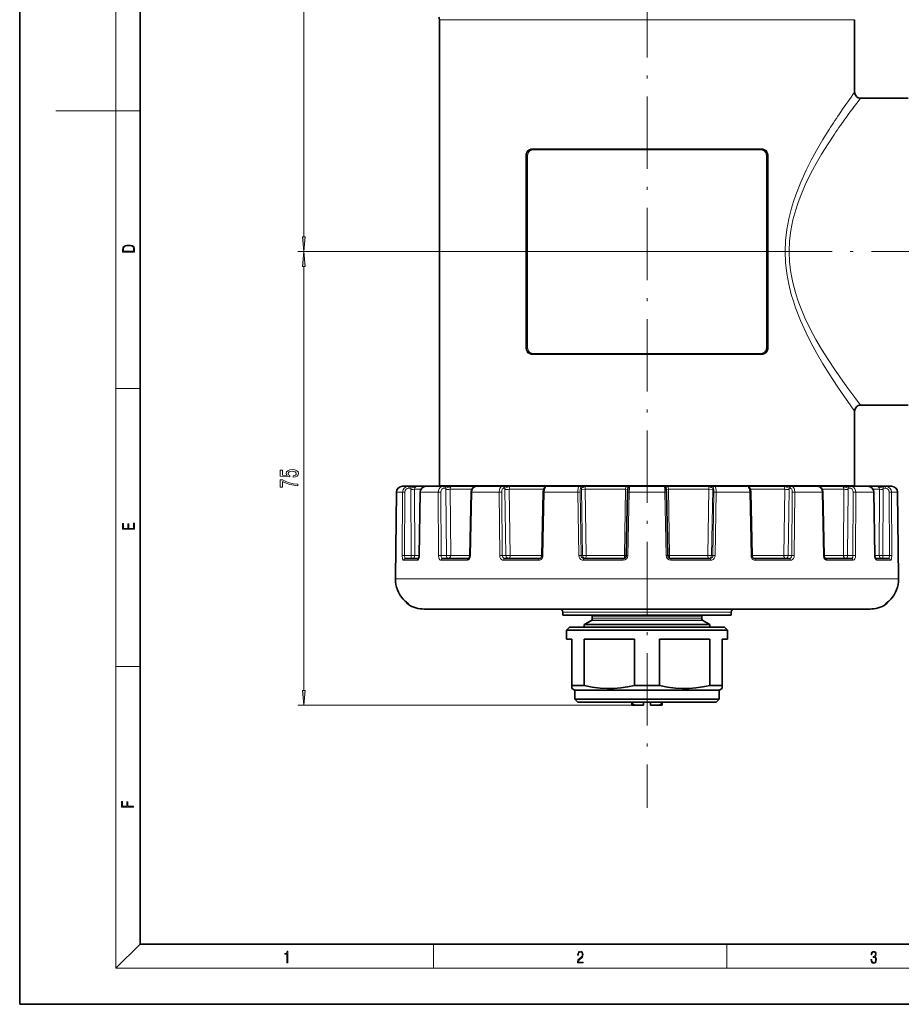
# Model space of a CAD drawing. Extents: x 0 to 420, y 0 to 297.
# Drawn here: x 0 to 146, y 0 to 164 of the extents above; entities that cross this region are included whole.
import ezdxf

# ---------------------------------------------------------------- set-up
doc = ezdxf.new("R2010")
doc.units = 0
doc.linetypes.add('DASHDOT', pattern=[18.5, 12, -3, 0.5, -3])

msp = doc.modelspace()

# ---------------------------------------------------------------- linework, layer by layer
at = {"color": 7, "lineweight": 35}
for p, q in [((0, 297), (0, 0)), ((20, 287), (20, 10)), ((69.734001, 163.644623), (69.734001, 125.090683)), ((138.734009, 163.644623), (138.734009, 151.590683)), ((139.734009, 150.590683), (147.635925, 150.590683)), ((85.234001, 142.090683), (123.234001, 142.090683)), ((69.734001, 125.090683), (69.734001, 86.151306)), ((123.234001, 108.090683), (85.234001, 108.090683)), ((138.734009, 98.590683), (138.734009, 86.151306)), ((139.734009, 99.590683), (147.635925, 99.590683)), ((62.436928, 70.993301), (62.585304, 85.09996)), ((64.56871, 86.090683), (63.58786, 86.090683)), ((64.56871, 86.090683), (64.903778, 86.090683)), ((64.903778, 86.090683), (66.077667, 86.090683)), ((65.144989, 86.090683), (65.015793, 86.090683)), ((67.498657, 86.090683), (66.077667, 86.090683)), ((66.377533, 74.581421), (66.542938, 85.101517)), ((68.36113, 86.090683), (67.498795, 86.090683)), ((70.339493, 86.090683), (68.36113, 86.090683)), ((69.734001, 86.151306), (69.628998, 86.090683)), ((69.734001, 86.151306), (134.510605, 86.151306)), ((70.339493, 86.090683), (70.617126, 86.090683)), ((70.617126, 86.090683), (71.872482, 86.090683)), ((75.846092, 86.090683), (71.872482, 86.090683)), ((74.815826, 74.582428), (75.016136, 85.102509)), ((80.198456, 86.090683), (75.846245, 86.090683)), ((76.308243, 86.090683), (76.322708, 86.090683)), ((80.198456, 86.090683), (80.385155, 86.090683)), ((80.385155, 86.090683), (81.570572, 86.090683)), ((87.5485, 86.090683), (81.570572, 86.090683)), ((86.76619, 74.582733), (86.977249, 85.102814)), ((87.5485, 86.090683), (87.57766, 86.090683)), ((87.617615, 86.090683), (87.57766, 86.090683)), ((92.956467, 86.090683), (87.617683, 86.090683)), ((92.956467, 86.090683), (93.029716, 86.090683)), ((93.029716, 86.090683), (93.953278, 86.090683)), ((94.002213, 86.090683), (93.953278, 86.090683)), ((100.800056, 86.090683), (94.002213, 86.090683)), ((100.787239, 74.582321), (100.983589, 85.102386)), ((100.800056, 86.090683), (100.841606, 86.090683)), ((101.441086, 86.090683), (100.841606, 86.090683)), ((107.074707, 86.090683), (101.393295, 86.090683)), ((107.074486, 86.090683), (107.626396, 86.090683)), ((107.680763, 74.582321), (107.484413, 85.102386)), ((107.667946, 86.090683), (107.626396, 86.090683)), ((114.46579, 86.090683), (107.667946, 86.090683)), ((114.46579, 86.090683), (114.514725, 86.090683)), ((115.438286, 86.090683), (114.514725, 86.090683)), ((115.511536, 86.090683), (115.438286, 86.090683)), ((120.850319, 86.090683), (115.511536, 86.090683)), ((120.850388, 86.090683), (120.919502, 86.090683)), ((126.89743, 86.090683), (120.919502, 86.090683)), ((121.701813, 74.582733), (121.490753, 85.102814)), ((128.08284, 86.090683), (126.89743, 86.090683)), ((128.269547, 86.090683), (128.08284, 86.090683)), ((132.62175, 86.090683), (128.269547, 86.090683)), ((136.59552, 86.090683), (132.158539, 86.090683)), ((133.652176, 74.582428), (133.451874, 85.102509)), ((134.510605, 86.151306), (138.734009, 86.151306)), ((137.850876, 86.090683), (136.59552, 86.090683)), ((138.12851, 86.090683), (137.850876, 86.090683)), ((140.969208, 86.090683), (138.12851, 86.090683)), ((138.734009, 86.151306), (138.839005, 86.090683)), ((142.390335, 86.090683), (140.029465, 86.090683)), ((142.090469, 74.581421), (141.925064, 85.101517)), ((143.564224, 86.090683), (142.390335, 86.090683)), ((143.899292, 86.090683), (143.564224, 86.090683)), ((144.880142, 86.090683), (143.899292, 86.090683)), ((146.031067, 70.993301), (145.88269, 85.09996)), ((146.031067, 70.993301), (145.88269, 85.09996)), ((64.061172, 74.090683), (66.268929, 74.090683)), ((70.277016, 74.090683), (74.54306, 74.090683)), ((80.58857, 74.090683), (86.336197, 74.090683)), ((93.752113, 74.090683), (100.288078, 74.090683)), ((108.179924, 74.090683), (114.715889, 74.090683)), ((122.131805, 74.090683), (127.879433, 74.090683)), ((133.924942, 74.090683), (138.190979, 74.090683)), ((142.199066, 74.090683), (144.40683, 74.090683)), ((62.436928, 70.993301), (62.436909, 70.99025)), ((62.436909, 70.99025), (62.437424, 70.69017)), ((62.438389, 70.993301), (62.436928, 70.993301)), ((146.029617, 70.993301), (146.031067, 70.993301)), ((146.031097, 70.99025), (146.030579, 70.69017)), ((146.031097, 70.99025), (146.030579, 70.69017)), ((146.031067, 70.993301), (146.031097, 70.99025)), ((146.031067, 70.993301), (146.031097, 70.99025)), ((71.763443, 65.690681), (67.234001, 65.690681)), ((141.234009, 65.690681), (71.763443, 65.690681)), ((90.234001, 64.690681), (90.234001, 65.190681)), ((91.947845, 64.690681), (90.234001, 64.690681)), ((118.234001, 64.690681), (91.947845, 64.690681)), ((95.134003, 64.063889), (95.134003, 64.390686)), ((113.334, 64.063889), (113.334, 64.390686)), ((118.234001, 64.690681), (118.234001, 65.190681)), ((91.334, 62.690681), (90.834, 62.190681)), ((92.474396, 62.190681), (90.834, 62.190681)), ((90.834, 60.690681), (90.834, 62.190681)), ((92.913185, 62.690681), (91.334, 62.690681)), ((117.634003, 62.190681), (92.474396, 62.190681)), ((117.134003, 62.690681), (92.913185, 62.690681)), ((94.984001, 63.804081), (93.784004, 63.111259)), ((95.063263, 63.111259), (93.784004, 63.111259)), ((93.784004, 62.690681), (93.784004, 63.111259)), ((114.683998, 63.111259), (95.063263, 63.111259)), ((113.484001, 63.804081), (114.683998, 63.111259)), ((114.683998, 62.690681), (114.683998, 63.111259)), ((117.134003, 62.690681), (117.634003, 62.190681)), ((117.634003, 60.690681), (117.634003, 62.190681)), ((90.834, 60.690681), (91.734001, 60.690681)), ((91.734001, 52.99897), (91.734001, 60.690681)), ((93.802795, 60.690681), (102.165207, 60.690681)), ((93.802795, 52.99897), (93.802795, 60.690681)), ((102.165207, 52.99897), (102.165207, 60.690681)), ((106.302795, 60.690681), (114.665207, 60.690681)), ((106.302795, 52.99897), (106.302795, 60.690681)), ((114.665207, 52.99897), (114.665207, 60.690681)), ((116.734001, 60.690681), (117.634003, 60.690681)), ((116.734001, 52.99897), (116.734001, 60.690681)), ((92.474396, 52.99897), (91.734001, 52.99897)), ((91.734001, 52.479362), (91.734001, 52.99897)), ((92.234001, 52.190681), (91.734001, 52.479362)), ((93.802795, 52.99897), (92.474396, 52.99897)), ((106.302795, 52.99897), (102.165207, 52.99897)), ((116.734001, 52.99897), (114.665207, 52.99897)), ((116.234001, 52.190681), (116.734001, 52.479362)), ((116.734001, 52.99897), (116.734001, 52.479362)), ((93.703011, 52.190681), (92.234001, 52.190681)), ((92.234001, 50.690681), (92.234001, 52.190681)), ((116.234001, 52.190681), (93.703011, 52.190681)), ((116.234001, 50.690681), (116.234001, 52.190681)), ((93.703011, 50.690681), (92.234001, 50.690681)), ((92.734001, 50.190681), (92.234001, 50.690681)), ((94.1418, 50.190681), (92.734001, 50.190681)), ((116.234001, 50.690681), (93.703011, 50.690681)), ((115.734001, 50.190681), (94.1418, 50.190681)), ((101.734001, 50.190681), (101.734001, 49.990685)), ((101.734001, 49.690681), (101.734001, 49.990685)), ((101.734001, 49.990685), (101.784508, 49.990685)), ((101.734001, 49.690681), (102.236504, 49.690681)), ((101.784508, 49.990685), (101.784508, 50.190681)), ((102.236504, 49.690681), (103.634003, 49.690681)), ((103.634003, 50.190681), (103.634003, 49.690681)), ((104.834, 50.190681), (104.834, 49.690681)), ((104.834, 49.690681), (106.231499, 49.690681)), ((106.231499, 49.690681), (106.734001, 49.690681)), ((106.683495, 50.190681), (106.683495, 49.990685)), ((106.683495, 49.990685), (106.734001, 49.990685)), ((106.734001, 50.190681), (106.734001, 49.990685)), ((106.734001, 49.690681), (106.734001, 49.990685)), ((115.734001, 50.190681), (116.234001, 50.690681)), ((20, 10), (410, 10)), ((0, 0), (420, 0))]:
    msp.add_line(p, q, dxfattribs=at)
at = {"color": 7, "lineweight": 13}
for p, q in [((16, 291), (16, 6)), ((47.235443, 127.581169), (47.235443, 257.800201)), ((134.510605, 163.644623), (69.734001, 163.644623)), ((134.510605, 163.644623), (138.734009, 163.644623)), ((16, 148.5), (6, 148.5)), ((16, 148.5), (20, 148.5)), ((84.2407, 141.090683), (84.089005, 141.090683)), ((84.089005, 141.090683), (84.089005, 125.090683)), ((84.2407, 141.090683), (84.2407, 109.090683)), ((84.2407, 141.090683), (84.391937, 141.090683)), ((84.391937, 109.090683), (84.391937, 141.090683)), ((85.178772, 142.190689), (123.28923, 142.190689)), ((85.289314, 141.990677), (104.234001, 141.990677)), ((104.234001, 141.990677), (123.178688, 141.990677)), ((124.076065, 141.090683), (124.076065, 109.090683)), ((124.227303, 141.090683), (124.076065, 141.090683)), ((124.227303, 109.090683), (124.227303, 141.090683)), ((124.227303, 141.090683), (124.378998, 141.090683)), ((124.378998, 125.090683), (124.378998, 141.090683)), ((123.008896, 125.090683), (46.235443, 125.090683)), ((123.008896, 125.090683), (46.235443, 125.090683)), ((84.089005, 125.090683), (84.089005, 109.090683)), ((124.378998, 109.090683), (124.378998, 125.090683)), ((47.235443, 52.181168), (47.235443, 122.600197)), ((84.2407, 109.090683), (84.089005, 109.090683)), ((84.2407, 109.090683), (84.391937, 109.090683)), ((104.234001, 108.190681), (85.289314, 108.190681)), ((123.178688, 108.190681), (104.234001, 108.190681)), ((124.227303, 109.090683), (124.076065, 109.090683)), ((124.227303, 109.090683), (124.378998, 109.090683)), ((123.28923, 107.990685), (85.178772, 107.990685)), ((16, 102.333336), (20, 102.333336)), ((62.438389, 70.993301), (62.586945, 85.099411)), ((62.585304, 85.09996), (62.586945, 85.099411)), ((63.613342, 85.099411), (62.586945, 85.099411)), ((63.57132, 74.579338), (63.613342, 85.099411)), ((63.954662, 74.581955), (63.997025, 85.102028)), ((64.6614, 85.795914), (64.996475, 85.795914)), ((65.025864, 74.581955), (64.975388, 85.581955)), ((66.672791, 85.590683), (65.61264, 85.590683)), ((65.662491, 74.590683), (65.61264, 85.590683)), ((66.40712, 74.579338), (66.57312, 85.099411)), ((66.542938, 85.101517), (66.57312, 85.099411)), ((67.483582, 85.099411), (66.57312, 85.099411)), ((69.544876, 85.099411), (67.483582, 85.099411)), ((69.576584, 74.579338), (69.544876, 85.099411)), ((70.00898, 74.581955), (69.978043, 85.102028)), ((70.524162, 85.795914), (70.801788, 85.795914)), ((70.896538, 74.581955), (70.785675, 85.581955)), ((71.612099, 74.590683), (71.502594, 85.590683)), ((75.129051, 85.590683), (71.502594, 85.590683)), ((74.906136, 74.579338), (75.10743, 85.099411)), ((75.016136, 85.102509), (75.10743, 85.099411)), ((79.660423, 85.099411), (75.10743, 85.099411)), ((79.762039, 74.579338), (79.660423, 85.099411)), ((80.191345, 74.581955), (80.090836, 85.102028)), ((80.452835, 85.795914), (80.639534, 85.795914)), ((80.788208, 74.581955), (80.63031, 85.581955)), ((81.496384, 74.590683), (81.340439, 85.590683)), ((87.059692, 85.590683), (81.340439, 85.590683)), ((86.942535, 74.579338), (87.154839, 85.099411)), ((86.977249, 85.102814), (87.154839, 85.099411)), ((92.739914, 85.099411), (87.154839, 85.099411)), ((87.546265, 86.084747), (87.5485, 86.090683)), ((92.899185, 74.579338), (92.739914, 85.099411)), ((93.273605, 74.581955), (93.115654, 85.102028)), ((93.249863, 85.795914), (93.323112, 85.795914)), ((93.321907, 85.581955), (93.939583, 85.590683)), ((93.507782, 74.581955), (93.321907, 85.581955)), ((94.123161, 74.590683), (93.939583, 85.590683)), ((100.687614, 85.590683), (93.939583, 85.590683)), ((100.498543, 74.590683), (100.687614, 85.590683)), ((101.017342, 85.584686), (100.687614, 85.590683)), ((100.983589, 85.102386), (101.262245, 85.099411)), ((101.064537, 74.579338), (101.262245, 85.099411)), ((107.205757, 85.099411), (101.262245, 85.099411)), ((107.484413, 85.102386), (107.205757, 85.099411)), ((107.403465, 74.579338), (107.205757, 85.099411)), ((107.450661, 85.584686), (107.780388, 85.590683)), ((107.96946, 74.590683), (107.780388, 85.590683)), ((114.528419, 85.590683), (107.780388, 85.590683)), ((114.344841, 74.590683), (114.528419, 85.590683)), ((115.146095, 85.581955), (114.528419, 85.590683)), ((114.96022, 74.581955), (115.146095, 85.581955)), ((115.21814, 85.795914), (115.14489, 85.795914)), ((115.194397, 74.581955), (115.352348, 85.102028)), ((115.568817, 74.579338), (115.728088, 85.099411)), ((121.313164, 85.099411), (115.728088, 85.099411)), ((120.9217, 86.085007), (120.919502, 86.090683)), ((121.490753, 85.102814), (121.313164, 85.099411)), ((121.525467, 74.579338), (121.313164, 85.099411)), ((127.127563, 85.590683), (121.40831, 85.590683)), ((126.971619, 74.590683), (127.127563, 85.590683)), ((127.679794, 74.581955), (127.837692, 85.581955)), ((128.015167, 85.795914), (127.828468, 85.795914)), ((128.276657, 74.581955), (128.377167, 85.102028)), ((128.705963, 74.579338), (128.807571, 85.099411)), ((133.360565, 85.099411), (128.807571, 85.099411)), ((136.965408, 85.590683), (133.338959, 85.590683)), ((133.451874, 85.102509), (133.360565, 85.099411)), ((133.561859, 74.579338), (133.360565, 85.099411)), ((136.855896, 74.590683), (136.965408, 85.590683)), ((137.571472, 74.581955), (137.682327, 85.581955)), ((137.943848, 85.795914), (137.666214, 85.795914)), ((138.459015, 74.581955), (138.48996, 85.102028)), ((138.891418, 74.579338), (138.923126, 85.099411)), ((141.894882, 85.099411), (138.923126, 85.099411)), ((140.049118, 86.090256), (140.029465, 86.090683)), ((142.855362, 85.590683), (141.795212, 85.590683)), ((141.925064, 85.101517), (141.894882, 85.099411)), ((142.060883, 74.579338), (141.894882, 85.099411)), ((142.805511, 74.590683), (142.855362, 85.590683)), ((143.442139, 74.581955), (143.492615, 85.581955)), ((143.80661, 85.795914), (143.471527, 85.795914)), ((144.513336, 74.581955), (144.470978, 85.102028)), ((145.881058, 85.099411), (144.85466, 85.099411)), ((144.896683, 74.579338), (144.85466, 85.099411)), ((145.88269, 85.09996), (145.881058, 85.099411)), ((146.029617, 70.993301), (145.881058, 85.099411)), ((63.772003, 73.793304), (66.058258, 73.793304)), ((65.025864, 74.581955), (63.954662, 74.581955)), ((65.662491, 74.590683), (66.377701, 74.590683)), ((66.377533, 74.581421), (66.40712, 74.579338)), ((70.896538, 74.581955), (70.00898, 74.581955)), ((70.032593, 73.793304), (74.329346, 73.793304)), ((71.612099, 74.590683), (74.815987, 74.590683)), ((74.815826, 74.582428), (74.906136, 74.579338)), ((80.788208, 74.581955), (80.191345, 74.581955)), ((80.418365, 73.793304), (86.207367, 73.793304)), ((81.496384, 74.590683), (86.76635, 74.590683)), ((86.76619, 74.582733), (86.942535, 74.579338)), ((93.507782, 74.581955), (93.273605, 74.581955)), ((93.676666, 73.793304), (100.259674, 73.793304)), ((94.123161, 74.590683), (100.498543, 74.590683)), ((100.7873, 74.585449), (100.498543, 74.590683)), ((100.787239, 74.582321), (101.064537, 74.579338)), ((107.680763, 74.582321), (107.403465, 74.579338)), ((107.96946, 74.590683), (114.344841, 74.590683)), ((108.208328, 73.793304), (114.791336, 73.793304)), ((114.96022, 74.581955), (114.344841, 74.590683)), ((114.96022, 74.581955), (115.194397, 74.581955)), ((121.701813, 74.582733), (121.525467, 74.579338)), ((121.701653, 74.590683), (126.971619, 74.590683)), ((122.260635, 73.793304), (128.049637, 73.793304)), ((127.679794, 74.581955), (128.276657, 74.581955)), ((133.652176, 74.582428), (133.561859, 74.579338)), ((133.652023, 74.590683), (136.855896, 74.590683)), ((134.138657, 73.793304), (138.43541, 73.793304)), ((137.571472, 74.581955), (138.459015, 74.581955)), ((142.090469, 74.581421), (142.060883, 74.579338)), ((142.090302, 74.590683), (142.805511, 74.590683)), ((142.409744, 73.793304), (144.695999, 73.793304)), ((143.442139, 74.581955), (144.513336, 74.581955)), ((62.437424, 70.69017), (62.438889, 70.690681)), ((62.438366, 70.990685), (62.438889, 70.690681)), ((62.438389, 70.993301), (62.43837, 70.990685)), ((67.375534, 70.690681), (62.438889, 70.690681)), ((146.029114, 70.690681), (67.375534, 70.690681)), ((146.029633, 70.990685), (146.029114, 70.690681)), ((146.030579, 70.69017), (146.029114, 70.690681)), ((146.029617, 70.993301), (146.029633, 70.990685)), ((64.433037, 66.675392), (64.449478, 66.663063)), ((64.674118, 66.481331), (64.535599, 66.481331)), ((64.635452, 66.50943), (64.674118, 66.481331)), ((143.83255, 66.50943), (143.793884, 66.481331)), ((143.793884, 66.481331), (143.932404, 66.481331)), ((144.034973, 66.675392), (144.018524, 66.663063)), ((91.947845, 65.190681), (90.234001, 65.190681)), ((118.234001, 65.190681), (91.947845, 65.190681)), ((96.248001, 64.390686), (95.134003, 64.390686)), ((96.248001, 64.063889), (95.134003, 64.063889)), ((113.334, 64.390686), (96.248001, 64.390686)), ((113.334, 64.063889), (96.248001, 64.063889)), ((96.116364, 63.804081), (94.984001, 63.804081)), ((113.484001, 63.804081), (96.116364, 63.804081)), ((16, 56.166668), (20, 56.166668)), ((102.236504, 49.690681), (46.235443, 49.690681)), ((20, 10), (16, 6)), ((68.75, 6), (68.75, 10)), ((117.5, 6), (117.5, 10)), ((414, 6), (16, 6))]:
    msp.add_line(p, q, dxfattribs=at)
at = {"color": 7, "linetype": 'DASHDOT', "lineweight": 13}
for p, q in [((104.234001, 243.365417), (104.234001, 32.629341)), ((123.008896, 125.090683), (177.989822, 125.090683))]:
    msp.add_line(p, q, dxfattribs=at)
at = {"color": 7, "lineweight": 13}
for points in [[(134.510605, 145.402817), (133.466354, 143.712921), (132.411133, 141.902847), (131.537811, 140.30069), (130.690796, 138.623169), (129.777512, 136.616486), (128.95108, 134.517502), (128.580688, 133.434708), (128.244705, 132.330795), (127.800308, 130.570908), (127.467438, 128.770081), (127.260773, 126.938782), (127.190613, 125.090683)], [(135.388184, 144.636322), (134.31778, 143.016617), (133.235199, 141.280609), (132.332382, 139.732376), (131.456116, 138.109558), (130.517014, 136.179596), (129.666245, 134.158447), (129.284683, 133.114899), (128.938461, 132.050385), (128.482483, 130.36026), (128.140594, 128.629547), (127.928169, 126.868515), (127.856026, 125.090683)], [(84.691132, 142.077393), (84.416496, 141.882401), (84.207542, 141.594711), (84.119606, 141.352539), (84.089005, 141.090683)], [(124.378998, 141.090683), (124.311729, 141.475418), (124.126999, 141.799973), (123.963791, 141.959625), (123.776871, 142.077393)], [(127.190613, 125.090683), (127.258575, 123.271866), (127.458862, 121.469093), (127.781784, 119.695442), (128.21344, 117.96109), (128.54924, 116.844337), (128.920563, 115.748947), (129.751602, 113.625824), (130.672043, 111.597084), (131.527313, 109.900719), (132.410172, 108.28035), (133.466125, 106.468842), (134.510605, 104.778542)], [(127.856026, 125.090683), (127.924713, 123.356194), (128.127106, 121.637299), (128.453354, 119.946693), (128.889343, 118.294228), (129.233002, 117.21714), (129.613327, 116.16124), (130.465012, 114.116364), (131.408493, 112.164322), (132.306793, 110.494606), (133.234192, 108.902534), (134.317566, 107.165138), (135.388184, 105.545044)], [(84.089005, 109.090683), (84.156273, 108.70594), (84.341003, 108.381393), (84.504211, 108.221748), (84.691132, 108.103973)], [(123.776871, 108.103973), (124.051506, 108.298965), (124.26046, 108.586655), (124.348396, 108.828819), (124.378998, 109.090683)], [(134.510605, 104.778549), (135.84285, 102.732834), (136.655197, 101.533401), (137.971191, 99.651787), (138.734009, 98.590683)], [(135.388184, 105.545044), (136.760132, 103.575012), (137.595901, 102.421036), (138.948715, 100.612244), (139.734009, 99.590683)], [(64.996475, 85.795914), (65.585312, 85.960571), (65.911697, 86.074135), (66.077667, 86.090683)], [(65.61264, 85.590683), (65.661896, 85.817886), (65.803474, 85.99588), (65.933258, 86.06636), (66.077667, 86.090683)], [(66.57312, 85.099411), (66.622017, 85.407028), (66.756516, 85.68512), (66.962013, 85.903748), (67.221603, 86.044327), (67.498795, 86.090683)], [(69.544876, 85.099411), (69.583633, 85.406128), (69.698151, 85.685822), (69.873978, 85.903618), (70.100723, 86.045174), (70.339493, 86.090683)], [(70.801788, 85.795914), (71.473648, 86.001343), (71.675339, 86.067169), (71.872482, 86.090683)], [(71.502594, 85.590683), (71.553009, 85.85096), (71.70253, 86.037071), (71.872482, 86.090683)], [(75.10743, 85.099411), (75.167618, 85.477524), (75.332779, 85.804901), (75.518723, 85.985001), (75.741425, 86.080338), (75.846245, 86.090683)], [(79.660423, 85.099411), (79.715218, 85.542999), (79.785751, 85.741257), (79.884087, 85.907486), (79.995438, 86.019043), (80.198456, 86.090683)], [(80.639534, 85.795914), (81.216255, 86.000687), (81.39711, 86.066872), (81.570572, 86.090683)], [(81.340439, 85.590683), (81.368538, 85.849693), (81.462479, 86.037392), (81.532898, 86.08461), (81.570572, 86.090683)], [(87.154839, 85.099411), (87.208435, 85.541824), (87.270477, 85.740494), (87.35537, 85.907883), (87.449234, 86.019196), (87.555397, 86.081146), (87.617683, 86.090683)], [(92.739914, 85.099411), (92.750206, 85.439148), (92.789215, 85.75209), (92.857651, 85.989838), (92.899208, 86.058365), (92.921631, 86.078918), (92.956467, 86.090683)], [(93.323112, 85.795914), (93.38382, 85.823204), (93.583656, 85.914688), (93.874779, 86.066925), (94.002213, 86.090683)], [(93.939583, 85.590683), (93.953255, 85.959709), (93.979164, 86.067307), (93.989052, 86.083397), (93.994232, 86.088058), (94.002213, 86.090683)], [(100.687614, 85.590683), (100.731178, 85.959755), (100.770309, 86.067291), (100.783501, 86.083389), (100.790146, 86.088051), (100.800056, 86.090683)], [(101.086784, 85.874634), (100.92202, 86.021667), (100.838043, 86.082458), (100.800056, 86.090683)], [(101.262245, 85.099411), (101.300003, 85.751442), (101.340179, 85.990036), (101.362061, 86.056335), (101.373573, 86.076988), (101.385277, 86.088409), (101.393295, 86.090683)], [(107.205757, 85.099411), (107.167999, 85.751442), (107.127823, 85.990036), (107.105942, 86.056335), (107.094429, 86.076988), (107.082726, 86.088409), (107.074707, 86.090683)], [(107.381416, 85.874786), (107.546066, 86.021744), (107.629982, 86.082466), (107.667946, 86.090683)], [(107.780388, 85.590683), (107.736824, 85.959755), (107.697693, 86.067291), (107.684502, 86.083389), (107.677856, 86.088051), (107.667946, 86.090683)], [(115.14489, 85.795914), (115.084183, 85.823204), (114.884346, 85.914688), (114.593224, 86.066925), (114.46579, 86.090683)], [(114.528419, 85.590683), (114.514748, 85.959709), (114.488838, 86.067307), (114.478951, 86.083397), (114.47377, 86.088058), (114.46579, 86.090683)], [(115.728088, 85.099411), (115.717796, 85.439148), (115.678787, 85.75209), (115.610352, 85.989838), (115.568794, 86.058365), (115.546371, 86.078918), (115.511536, 86.090683)], [(121.313164, 85.099411), (121.259567, 85.541824), (121.197525, 85.740494), (121.112633, 85.907883), (121.018768, 86.019196), (120.912605, 86.081146), (120.850319, 86.090683)], [(127.828468, 85.795914), (127.251747, 86.000687), (127.070892, 86.066872), (126.89743, 86.090683)], [(127.127563, 85.590683), (127.099464, 85.849693), (127.005524, 86.037392), (126.935104, 86.08461), (126.89743, 86.090683)], [(128.807571, 85.099411), (128.752777, 85.542999), (128.682251, 85.741257), (128.583923, 85.907486), (128.472565, 86.019043), (128.269547, 86.090683)], [(133.360565, 85.099411), (133.300385, 85.477524), (133.135223, 85.804901), (132.94928, 85.985001), (132.726578, 86.080338), (132.62175, 86.090683)], [(137.666214, 85.795914), (136.994354, 86.001343), (136.792664, 86.067169), (136.59552, 86.090683)], [(136.965408, 85.590683), (136.914993, 85.85096), (136.765472, 86.037071), (136.59552, 86.090683)], [(138.923126, 85.099411), (138.884369, 85.406128), (138.769852, 85.685822), (138.594025, 85.903618), (138.367279, 86.045174), (138.12851, 86.090683)], [(141.894882, 85.099411), (141.845978, 85.407028), (141.711487, 85.68512), (141.505981, 85.903748), (141.246399, 86.044327), (140.969208, 86.090683)], [(143.471527, 85.795914), (142.88269, 85.960571), (142.556305, 86.074135), (142.390335, 86.090683)], [(142.855362, 85.590683), (142.806107, 85.817886), (142.66452, 85.99588), (142.534744, 86.06636), (142.390335, 86.090683)], [(63.772003, 73.793304), (63.734974, 73.805511), (63.711502, 73.826721), (63.66917, 73.896553), (63.618549, 74.059082), (63.57132, 74.579338)], [(64.061172, 74.090683), (64.050491, 74.09269), (64.030029, 74.108551), (64.011383, 74.13932), (63.981369, 74.238525), (63.954662, 74.581955)], [(66.40712, 74.579338), (66.365799, 74.227989), (66.253586, 73.937088), (66.157379, 73.828384), (66.058258, 73.793304)], [(70.032593, 73.793304), (69.924507, 73.815155), (69.82489, 73.878098), (69.70842, 74.02446), (69.627731, 74.216644), (69.576584, 74.579338)], [(70.277016, 74.090683), (70.205444, 74.107628), (70.140434, 74.15667), (70.086166, 74.233063), (70.028366, 74.394463), (70.00898, 74.581955)], [(74.906136, 74.579338), (74.857758, 74.278648), (74.727341, 74.0186), (74.582413, 73.876541), (74.409485, 73.801331), (74.329346, 73.793304)], [(80.418365, 73.793304), (80.214966, 73.831955), (80.034096, 73.942581), (79.888451, 74.117722), (79.796036, 74.334686), (79.762039, 74.579338)], [(80.58857, 74.090683), (80.435699, 74.128105), (80.308113, 74.233612), (80.221947, 74.393875), (80.191345, 74.581955)], [(86.942535, 74.579338), (86.902069, 74.334427), (86.793915, 74.113556), (86.630516, 73.940712), (86.425064, 73.829704), (86.207367, 73.793304)], [(93.676666, 73.793304), (93.437881, 73.831718), (93.22261, 73.943146), (93.05056, 74.117744), (92.939339, 74.337822), (92.899185, 74.579338)], [(93.752113, 74.090683), (93.570068, 74.127922), (93.415825, 74.233978), (93.311829, 74.393341), (93.273605, 74.581955)], [(115.194397, 74.581955), (115.155884, 74.392624), (115.051117, 74.232895), (114.89724, 74.127625), (114.715889, 74.090683)], [(115.568817, 74.579338), (115.527451, 74.334122), (115.414551, 74.113731), (115.241806, 73.940521), (115.024956, 73.830032), (114.791336, 73.793304)], [(122.260635, 73.793304), (122.036728, 73.831856), (121.834877, 73.942734), (121.671417, 74.117447), (121.565353, 74.336258), (121.525467, 74.579338)], [(128.276657, 74.581955), (128.232941, 74.35849), (128.111557, 74.182724), (128.002075, 74.11438), (127.879433, 74.090683)], [(128.705963, 74.579338), (128.672058, 74.335037), (128.576721, 74.113083), (128.431763, 73.94072), (128.245834, 73.829193), (128.049637, 73.793304)], [(134.138657, 73.793304), (134.006943, 73.815109), (133.88327, 73.878151), (133.736694, 74.023956), (133.631439, 74.218277), (133.561859, 74.579338)], [(138.459015, 74.581955), (138.421478, 74.32695), (138.313004, 74.142365), (138.254303, 74.103897), (138.190979, 74.090683)], [(138.891418, 74.579338), (138.857132, 74.279999), (138.755737, 74.017822), (138.641083, 73.876343), (138.499908, 73.80098), (138.43541, 73.793304)], [(142.409744, 73.793304), (142.357056, 73.803139), (142.257736, 73.87767), (142.149017, 74.07193), (142.082825, 74.326881), (142.060883, 74.579338)], [(144.513336, 74.581955), (144.482422, 74.219383), (144.456818, 74.13974), (144.441559, 74.113136), (144.418808, 74.093216), (144.40683, 74.090683)], [(144.896683, 74.579338), (144.849838, 74.060959), (144.787109, 73.872581), (144.751556, 73.821304), (144.73233, 73.805038), (144.695999, 73.793304)]]:
    msp.add_lwpolyline(points, dxfattribs=at)
for points in [[(17.092787, 125.368179), (17.092787, 125.01561), (19.092787, 125.01561), (19.092787, 125.42868), (19.078878, 125.683205), (19.006556, 125.87722), (18.867474, 126.010742), (18.667196, 126.110878), (18.408503, 126.171379), (18.088614, 126.192245), (17.790979, 126.171379), (17.543413, 126.117134), (17.345917, 126.027428), (17.201271, 125.908516), (17.109476, 125.71032), (17.092787, 125.470406)], [(18.928671, 125.153297), (17.256905, 125.153297), (17.256905, 125.42868), (17.270811, 125.658165), (17.345917, 125.833412), (17.465527, 125.927292), (17.629644, 125.994049), (17.838266, 126.035774), (18.094177, 126.050377), (18.361216, 126.035774), (18.575401, 125.994049), (18.739519, 125.923119), (18.853565, 125.822983), (18.917543, 125.660255), (18.928669, 125.443283)], [(47.017555, 127.581169), (47.235443, 125.090683), (47.453331, 127.581169)], [(47.453331, 122.600197), (47.235443, 125.090683), (47.017555, 122.600197)], [(45.453022, 87.603149), (45.807487, 87.660202), (46.084145, 87.787292), (46.257057, 87.974045), (46.321899, 88.212662), (46.244087, 88.474617), (46.032272, 88.67952), (45.695099, 88.809204), (45.262821, 88.858475), (44.860802, 88.814384), (44.545242, 88.689896), (44.342072, 88.495361), (44.268585, 88.243782), (44.320457, 88.049255), (44.463108, 87.898819), (43.654751, 87.971451), (43.654751, 88.759918), (43.300285, 88.759918), (43.300285, 87.797668), (44.891064, 87.655022), (44.891064, 87.862518), (44.687893, 88.012947), (44.614407, 88.20488), (44.661957, 88.370865), (44.800285, 88.497955), (45.0121, 88.578362), (45.284435, 88.606895), (45.55677, 88.578362), (45.768585, 88.495361), (45.902592, 88.368279), (45.950142, 88.20488), (45.91988, 88.067413), (45.820457, 87.961075), (45.664837, 87.883263), (45.453022, 87.84436)], [(46.235443, 86.174469), (46.235443, 86.436432), (45.522186, 86.522018), (44.85648, 86.672455), (44.238323, 86.885132), (43.659073, 87.162659), (43.300285, 87.162659), (43.300285, 85.92807), (43.693657, 85.92807), (43.693657, 86.913666), (44.277229, 86.628365), (44.886742, 86.413086), (45.535156, 86.262657)], [(19.092787, 78.944901), (19.092787, 79.952545), (18.928669, 79.952545), (18.928671, 79.082588), (18.147028, 79.082588), (18.147028, 79.854492), (17.982912, 79.854492), (17.982912, 79.082588), (17.256905, 79.082588), (17.256905, 79.927513), (17.092787, 79.927513), (17.092787, 78.944901)], [(47.017555, 52.181168), (47.235443, 49.690681), (47.453331, 52.181168)], [(18.923407, 32.784916), (18.923407, 32.922607), (17.974867, 32.922607), (17.974867, 33.65905), (17.810751, 33.65905), (17.810751, 32.922607), (17.087524, 32.922607), (17.087524, 33.734154), (16.923407, 33.734154), (16.923407, 32.784916)], [(44.407661, 6.874945), (44.545349, 6.874945), (44.545349, 8.819312), (44.424351, 8.819312), (44.393055, 8.644069), (44.324211, 8.524458), (44.209469, 8.454917), (44.055088, 8.435446), (44.046741, 8.435446), (44.046741, 8.315835), (44.067604, 8.315835), (44.272053, 8.34087), (44.407661, 8.424318)], [(92.673645, 6.874945), (93.61454, 6.874945), (93.61454, 7.030716), (92.80925, 7.030716), (92.83429, 7.167017), (92.896873, 7.292191), (92.990753, 7.406238), (93.122185, 7.520286), (93.339157, 7.684402), (93.50605, 7.856864), (93.593674, 8.040452), (93.622879, 8.257421), (93.591591, 8.488297), (93.501877, 8.666322), (93.362106, 8.777587), (93.180603, 8.819312), (92.982407, 8.774806), (92.836372, 8.649632), (92.742493, 8.449353), (92.707024, 8.173971), (92.844719, 8.173971), (92.865578, 8.382594), (92.930252, 8.532803), (93.034561, 8.621816), (93.17643, 8.655195), (93.303688, 8.627378), (93.401741, 8.549493), (93.462242, 8.421537), (93.485191, 8.251857), (93.462242, 8.08774), (93.395485, 7.948658), (93.243187, 7.79845), (93.030396, 7.628769), (92.871841, 7.475779), (92.759178, 7.314444), (92.692421, 7.136419), (92.671562, 6.933359)], [(141.425735, 7.431273), (141.425735, 7.42571), (141.457031, 7.169799), (141.550919, 6.980647), (141.699036, 6.861036), (141.899307, 6.819312), (142.093338, 6.861036), (142.241455, 6.975084), (142.335342, 7.158672), (142.368713, 7.400675), (142.35202, 7.573137), (142.304047, 7.715), (142.226852, 7.820703), (142.120453, 7.890244), (142.27066, 8.059924), (142.322815, 8.315835), (142.29361, 8.521676), (142.21225, 8.68023), (142.080811, 8.783151), (141.909744, 8.819312), (141.730331, 8.777587), (141.594727, 8.666322), (141.507111, 8.482733), (141.471634, 8.24073), (141.600983, 8.24073), (141.623932, 8.421537), (141.684433, 8.557837), (141.77832, 8.641287), (141.907654, 8.671885), (142.0224, 8.644069), (142.112106, 8.571746), (142.170532, 8.457699), (142.191391, 8.315835), (142.168442, 8.151718), (142.10376, 8.037671), (141.995285, 7.965348), (141.849243, 7.943095), (141.797089, 7.945877), (141.797089, 7.804013), (141.85968, 7.806795), (142.020309, 7.78176), (142.135056, 7.706656), (142.203903, 7.581481), (142.226852, 7.406238), (142.203903, 7.219868), (142.139236, 7.080786), (142.032837, 6.994555), (141.890976, 6.966739), (141.755371, 6.997337), (141.653137, 7.089131), (141.58847, 7.233777), (141.567596, 7.431273)]]:
    msp.add_lwpolyline(points, close=True, dxfattribs=at)
at = {"color": 7, "lineweight": 35}
for points in [[(66.542938, 85.101517), (66.617615, 85.474411), (66.821419, 85.794144), (67.129776, 86.01252), (67.498795, 86.090683)], [(75.016136, 85.102509), (75.090073, 85.498474), (75.27771, 85.818268), (75.54258, 86.021339), (75.846245, 86.090683)], [(86.977249, 85.102814), (87.043022, 85.539032), (87.190987, 85.850311), (87.395142, 86.03389), (87.617683, 86.090683)], [(100.983589, 85.102386), (101.024719, 85.634888), (101.088005, 85.877426), (101.201515, 86.025711), (101.393295, 86.090683)], [(107.484413, 85.102386), (107.443283, 85.634888), (107.379997, 85.877426), (107.266487, 86.025711), (107.074707, 86.090683)], [(121.490753, 85.102814), (121.42498, 85.539032), (121.277016, 85.850311), (121.072861, 86.03389), (120.850319, 86.090683)], [(133.451874, 85.102509), (133.37793, 85.498474), (133.190292, 85.818268), (132.92543, 86.021339), (132.62175, 86.090683)], [(141.925064, 85.101517), (141.850388, 85.474411), (141.646576, 85.794144), (141.338226, 86.01252), (140.969208, 86.090683)], [(66.250908, 74.066681), (66.369774, 74.449814), (66.377533, 74.581421)], [(74.54306, 74.090683), (74.607117, 74.110092), (74.698761, 74.196716), (74.799072, 74.433502), (74.815826, 74.582428)], [(86.76619, 74.582733), (86.698769, 74.325562), (86.53595, 74.149628), (86.336197, 74.090683)], [(122.131805, 74.090683), (121.932053, 74.149628), (121.769234, 74.325562), (121.701813, 74.582733)], [(133.924942, 74.090683), (133.860886, 74.110092), (133.769241, 74.196716), (133.66893, 74.433502), (133.652176, 74.582428)], [(142.217102, 74.066681), (142.098236, 74.449814), (142.090469, 74.581421)], [(93.802795, 52.99897), (95.142426, 52.723846), (96.47731, 52.548927), (97.60762, 52.483719), (98.737206, 52.496803), (99.86824, 52.587868), (101.014984, 52.756905), (102.165207, 52.99897)], [(106.302795, 52.99897), (107.642426, 52.723846), (108.97731, 52.548927), (110.10762, 52.483719), (111.237206, 52.496803), (112.36824, 52.587868), (113.514984, 52.756905), (114.665207, 52.99897)]]:
    msp.add_lwpolyline(points, dxfattribs=at)
for centre, radius, start, end in [((68.734001, 163.644623), 1, 360, 26.49157), ((139.734009, 151.590683), 1, 180.000022, 269.999977), ((85.234001, 141.090683), 1, 90.000003, 116.232922), ((123.234001, 141.090683), 1, 63.767199, 90.000003), ((85.234001, 109.090683), 1, 243.767201, 269.999997), ((123.234001, 109.090683), 1, 269.999997, 296.232924), ((139.734009, 98.590683), 1, 90.000009, 179.999991), ((63.587379, 85.088333), 1.002264, 89.972497, 179.335318), ((63.587379, 85.088333), 1.002264, 89.972497, 179.335318), ((144.880615, 85.088333), 1.002264, 0.664688, 90.027508), ((144.880615, 85.088333), 1.002264, 0.664688, 90.027508), ((100.286484, 74.591286), 0.500764, 270.182439, 358.974046), ((108.181519, 74.591286), 0.500764, 181.025999, 269.817529), ((67.440529, 70.700325), 5.003204, 180.116368, 222.255616), ((141.027466, 70.700325), 5.003204, 317.744386, 359.883635), ((141.027466, 70.700325), 5.003204, 317.744386, 359.883635), ((68.702545, 71.878967), 6.730317, 222.457721, 230.631245), ((139.765411, 71.879013), 6.73038, 309.368784, 317.542226), ((64.805443, 66.902267), 0.500002, 195.55015, 237.338026), ((69.594864, 72.757027), 7.976803, 229.676849, 231.557036), ((67.234001, 70.690681), 5, 237.338135, 269.999997), ((89.734001, 65.190681), 0.5, 360, 90.000003), ((118.734001, 65.190681), 0.5, 90.000003, 179.999995), ((141.234009, 70.690681), 5, 269.999997, 302.66186), ((138.880859, 72.747559), 7.964593, 308.441822, 310.324881), ((143.662567, 66.902267), 0.500002, 302.661969, 344.449864), ((94.834, 64.390686), 0.3, 360, 90.000003), ((94.834, 64.063889), 0.3, 299.999998, 0), ((113.634003, 64.390686), 0.3, 90.000003, 179.999995), ((113.634003, 64.063889), 0.3, 180.000005, 239.999997), ((107.729965, 58.454102), 10.342959, 234.912394, 237.917909), ((100.738037, 58.454102), 10.342959, 302.082086, 305.087605)]:
    msp.add_arc(centre, radius, start, end, dxfattribs=at)
at = {"color": 7, "lineweight": 13}
for centre, radius, start, end in [((249.514923, 71.118935), 136.92365, 144.005181, 145.665669), ((244.05069, 69.557129), 132.092312, 142.159814, 143.85504), ((223.135254, 89.144577), 104.973106, 145.669029, 147.592943), ((218.68457, 88.092346), 100.67543, 143.858442, 145.830208), ((85.237953, 141.096893), 0.996728, 116.594676, 180.356736), ((85.290802, 141.092209), 0.898665, 90.094833, 180.097516), ((85.178703, 141.084839), 1.105837, 89.996581, 116.16182), ((123.1772, 141.092209), 0.898665, 359.902468, 89.905179), ((123.289299, 141.084839), 1.105837, 63.838302, 90.003418), ((123.230049, 141.096893), 0.996728, 359.643266, 63.405425), ((85.237953, 109.084473), 0.996728, 179.643264, 243.40542), ((85.290802, 109.089157), 0.898665, 179.90247, 269.905181), ((85.178703, 109.096519), 1.105837, 243.838303, 270.003419), ((123.1772, 109.089157), 0.898665, 270.094835, 0.097521), ((123.289299, 109.096519), 1.105837, 269.996576, 296.161821), ((123.230049, 109.084473), 0.996728, 296.594671, 0.356733), ((63.588341, 85.089279), 1.001445, 90.027474, 179.420682), ((63.846382, 76.528458), 8.574557, 88.993383, 91.55745), ((66.022049, 85.586876), 1.046671, 168.479238, 180.269214), ((65.089264, 102.566833), 16.984815, 269.615881, 271.765895), ((69.831024, 72.668884), 12.433983, 89.32253, 91.318721), ((72.040199, 85.595078), 1.254593, 170.78791, 180.598989), ((70.799477, 114.606537), 29.024554, 269.972745, 271.388138), ((79.965775, 71.403549), 13.699217, 89.476919, 91.277193), ((82.483139, 85.60939), 1.853027, 174.222758, 180.848318), ((80.478821, 125.859451), 40.277936, 270.215497, 271.22575), ((87.551498, 85.936279), 0.154522, 91.111828, 123.861164), ((93.028511, 73.285789), 11.816886, 89.577453, 91.399399), ((98.027687, 85.662521), 4.706469, 178.375813, 180.980824), ((110.440315, 85.662521), 4.706469, 359.019182, 1.624185), ((115.439529, 73.287628), 11.815049, 88.600545, 90.422771), ((120.916504, 85.936279), 0.154522, 56.138868, 88.888177), ((127.989182, 125.859451), 40.277936, 268.774252, 269.784505), ((125.984863, 85.60939), 1.853027, 359.15168, 5.777238), ((128.502258, 71.404938), 13.697821, 88.722798, 90.52325), ((137.668518, 114.606537), 29.024554, 268.611864, 270.02725), ((136.427795, 85.595078), 1.254593, 359.401007, 9.212084), ((138.636993, 72.669708), 12.433162, 88.681298, 90.677619), ((143.378738, 102.566833), 16.984815, 268.234107, 270.384114), ((142.445953, 85.586876), 1.046671, 359.730785, 11.520765), ((144.621643, 76.528748), 8.574268, 88.442603, 91.006759), ((144.879669, 85.089279), 1.001445, 0.579324, 89.972531), ((63.804779, 65.954292), 8.62864, 89.004728, 91.55049), ((69.862946, 62.091675), 12.491106, 89.330132, 91.31366), ((80.06739, 60.835609), 13.747073, 89.483387, 91.272754), ((93.187614, 62.733109), 11.849484, 89.584201, 91.394761), ((100.261299, 74.597351), 0.803796, 269.884287, 358.715051), ((108.206703, 74.597351), 0.803796, 181.284999, 270.115687), ((115.280396, 62.733501), 11.84909, 88.605244, 90.415859), ((127.836914, 115.120689), 40.539188, 268.776957, 269.777948), ((128.40062, 60.835823), 13.746855, 88.727265, 90.516659), ((137.561188, 103.769348), 29.187362, 268.615361, 270.020174), ((138.605072, 62.091728), 12.491054, 88.686373, 90.669907), ((143.330627, 91.679314), 17.097283, 268.239906, 270.373684), ((144.400543, 73.796921), 0.294657, 359.298442, 88.773663), ((144.663223, 65.954239), 8.628695, 88.449556, 90.995298), ((67.442871, 70.700264), 5.004056, 180.109715, 222.239852), ((141.025131, 70.700264), 5.004056, 317.76015, 359.890283), ((68.687057, 71.861923), 6.706506, 222.441766, 230.816602), ((139.780945, 71.861923), 6.706511, 309.183396, 317.558236), ((69.16938, 72.26078), 7.321939, 229.862944, 232.12416), ((64.944916, 66.906502), 0.504085, 228.682756, 237.506418), ((143.523087, 66.906502), 0.504084, 302.493577, 311.32563), ((139.298523, 72.260895), 7.322091, 307.875855, 310.137034)]:
    msp.add_arc(centre, radius, start, end, dxfattribs=at)
for centre, major_axis, ratio, start_param, end_param in [((84.74778, 142.077393), (0.044205, -0.089699), 0.524835, 4.4593085933, 6.2831853072), ((85.234001, 142.190689), (0, -0.099998), 0.552326, 4.7123889804, 6.2831853072), ((85.234001, 141.990677), (0, -0.099998), 0.553128, 1.5707961883, 3.1415926536), ((123.234001, 141.990677), (0, 0.099998), 0.55313, 0, 1.5707963268), ((123.234001, 142.190689), (0, -0.099998), 0.552326, 0, 1.5707963268), ((123.720222, 142.077393), (-0.044205, -0.089699), 0.524836, 0, 1.8238753938), ((84.74778, 108.103973), (-0.044205, -0.089699), 0.524836, 3.1415926536, 4.9654680474), ((85.234001, 107.990685), (0, -0.099998), 0.552326, 3.1415926536, 4.712389002), ((85.234001, 108.190681), (0, -0.099998), 0.55313, 0, 1.5707963268), ((123.234001, 108.190681), (0, -0.099998), 0.553128, 4.7123888419, 6.2831853072), ((123.234001, 107.990685), (0, 0.099998), 0.552326, 4.7123889804, 6.2831853072), ((123.720222, 108.103973), (0.044205, -0.089699), 0.524835, 1.3177159397, 3.1415926536), ((64.57193, 85.090431), (0.039536, -0.999535), 0.958237, 3.1037072712, 4.6655292903), ((64.664444, 85.095856), (0.033257, -0.699348), 0.95316, 3.0962949241, 4.6582680066), ((64.194046, 85.79068), (0, 0.300003), 0.034899, 0, 0.0687729655), ((64.56871, 85.79068), (0, 0.300003), 0.309017, 4.7298420999, 6.2831853072), ((64.903778, 85.79068), (0, 0.300003), 0.309017, 4.7298422729, 6.2831853072), ((70.531082, 85.095856), (0.018372, -0.699921), 0.789712, 3.120867334, 4.6828404165), ((70.339493, 85.79068), (0, 0.300003), 0.615661, 4.7298420999, 6.2831853072), ((70.617126, 85.79068), (0, 0.300003), 0.615661, 4.7298422729, 6.2831853072), ((80.462784, 85.095856), (0.013863, -0.700027), 0.531051, 3.1310777027, 4.6930507852), ((80.198456, 85.79068), (0, 0.300003), 0.848048, 4.7298420999, 6.2831853072), ((80.385155, 85.79068), (0, 0.300003), 0.848048, 4.7298422729, 6.2831853072), ((92.956467, 85.79068), (0, 0.300003), 0.978148, 4.7298420999, 6.2831853072), ((93.029716, 85.79068), (0, 0.300003), 0.978148, 4.7298422729, 6.2831853072), ((93.261658, 85.095856), (0.012329, -0.700066), 0.208353, 3.1379249386, 4.699898021), ((115.438286, 85.79068), (0, 0.300003), 0.978148, 0, 1.5533430343), ((115.511536, 85.79068), (0, 0.300003), 0.978148, 0, 1.5533430343), ((115.206345, 85.095856), (-0.012329, -0.700066), 0.208353, 1.5832872862, 3.1452603686), ((128.08284, 85.79068), (0, 0.300003), 0.848048, 0, 1.5533430343), ((128.269547, 85.79068), (0, 0.300003), 0.848048, 0, 1.5533430343), ((128.005219, 85.095856), (-0.013863, -0.700027), 0.531051, 1.590134522, 3.1521076044), ((137.850876, 85.79068), (0, 0.300003), 0.615661, 0, 1.5533430343), ((137.93692, 85.095856), (-0.018372, -0.699921), 0.789712, 1.6003448907, 3.1623179731), ((138.12851, 85.79068), (0, 0.300003), 0.615661, 0, 1.5533430343), ((140.969208, 85.79068), (0, 0.300003), 0.374607, 6.2146177902, 6.2831853072), ((143.564224, 85.79068), (0, 0.300003), 0.309017, 0, 1.5533430343), ((143.803558, 85.095856), (-0.033257, -0.699348), 0.95316, 1.6249173006, 3.186890383), ((143.899292, 85.79068), (0, 0.300003), 0.309017, 0, 1.5533430343), ((143.896072, 85.090431), (-0.039536, -0.999535), 0.958237, 1.6176560169, 3.179478036), ((144.273956, 85.79068), (0, 0.300003), 0.034899, 6.2144123417, 6.2831853072), ((64.061172, 73.79068), (0, -0.300003), 0.963942, 3.1415926536, 4.7036623341), ((65.180351, 74.590683), (0, 0.5), 0.309017, 1.5882496193, 3.1415926536), ((65.180351, 74.590683), (-0.499992, -0.002312), 0.016847, 1.2566051015, 2.8734980241), ((65.180351, 74.590683), (0, -0.5), 0.964288, 0, 1.5707963268), ((66.331093, 73.79068), (0, 0.300003), 0.909476, 0.2541086892, 1.5620696807), ((70.277016, 73.79068), (0, -0.300003), 0.814794, 3.1415926536, 4.7036623341), ((71.204323, 74.590683), (-0.499977, -0.005058), 0.014248, 0.9075061974, 2.52439912), ((71.204323, 74.590683), (0, 0.5), 0.615661, 1.5882496193, 3.1415926536), ((71.204323, 74.590683), (0, -0.5), 0.815548, 0, 1.5707963268), ((74.54306, 73.79068), (0, 0.300003), 0.712431, 0.0000000004, 1.5620696809), ((80.58857, 73.79068), (0, -0.300003), 0.567369, 3.1415926536, 4.7036623341), ((81.212166, 74.590683), (0, 0.5), 0.848048, 1.5882496193, 3.1415926536), ((81.212166, 74.590683), (-0.499947, -0.007187), 0.009931, 0.5584410039, 2.1753339266), ((81.212166, 74.590683), (0, -0.5), 0.56844, 0, 1.5707963268), ((86.336197, 73.79068), (0, 0.300003), 0.429456, 0.0000000001, 1.5620696807), ((93.99678, 74.590683), (-0.499931, -0.008453), 0.004416, 0.2094092093, 1.826302132), ((93.99678, 74.590683), (0, 0.5), 0.978148, 1.5882496193, 3.1415926536), ((93.752113, 73.79068), (0, -0.300003), 0.251512, 3.1415926536, 4.7036623341), ((93.99678, 74.590683), (0, -0.5), 0.252771, 0, 1.5707963268), ((100.288078, 73.79068), (0, 0.300003), 0.094682, 0.0000000001, 1.5620696806), ((100.451851, 74.590683), (0, -0.5), 0.093386, 0.3715885551, 1.5707963268), ((108.016151, 74.590683), (-0.499924, -0.008698), 0.001632, 4.8058975067, 5.4479168243), ((108.016151, 74.590683), (0, -0.5), 0.093386, 4.7123889804, 5.9115965563), ((108.179924, 73.79068), (0, -0.300003), 0.094682, 1.5795229731, 3.1415926536), ((114.471222, 74.590683), (0, -0.5), 0.252771, 4.7123889804, 6.2831853072), ((114.471222, 74.590683), (0, 0.5), 0.978148, 3.1415926536, 4.6949356879), ((114.715889, 73.79068), (0, 0.300003), 0.251512, 4.7211156267, 6.2831853072), ((122.131805, 73.79068), (0, -0.300003), 0.429456, 1.5795229731, 3.1415926536), ((127.255836, 74.590683), (0, -0.5), 0.56844, 4.7123889804, 6.2831853072), ((127.255836, 74.590683), (0, 0.5), 0.848048, 3.1415926536, 4.6949356879), ((127.879433, 73.79068), (0, 0.300003), 0.567369, 4.7211156266, 6.2831853072), ((133.924942, 73.79068), (0, -0.300003), 0.712431, 1.5795229731, 3.1415926536), ((137.263672, 74.590683), (0, -0.5), 0.815548, 4.7123889804, 6.2831853072), ((137.263672, 74.590683), (0, 0.5), 0.615661, 3.1415926536, 4.6949356879), ((138.190979, 73.79068), (0, 0.300003), 0.814794, 4.7211156265, 6.2831853072), ((142.136902, 73.79068), (0, -0.300003), 0.909476, 1.5795229731, 2.8874840071), ((143.287659, 74.590683), (0, -0.5), 0.964288, 4.7123889804, 6.2831853072), ((143.287659, 74.590683), (0, 0.5), 0.309017, 3.1415926536, 4.6949356879)]:
    msp.add_ellipse(centre, major_axis=major_axis, ratio=ratio, start_param=start_param, end_param=end_param, dxfattribs=at)
for points in [[(47.017555, 127.581169), (47.235443, 125.090683), (47.017555, 127.581169), (47.453331, 127.581169)], [(47.453331, 122.600197), (47.235443, 125.090683), (47.453331, 122.600197), (47.017555, 122.600197)], [(47.017555, 52.181168), (47.235443, 49.690681), (47.017555, 52.181168), (47.453331, 52.181168)]]:
    msp.add_solid(points, dxfattribs=at)

doc.saveas('drawing.dxf')
